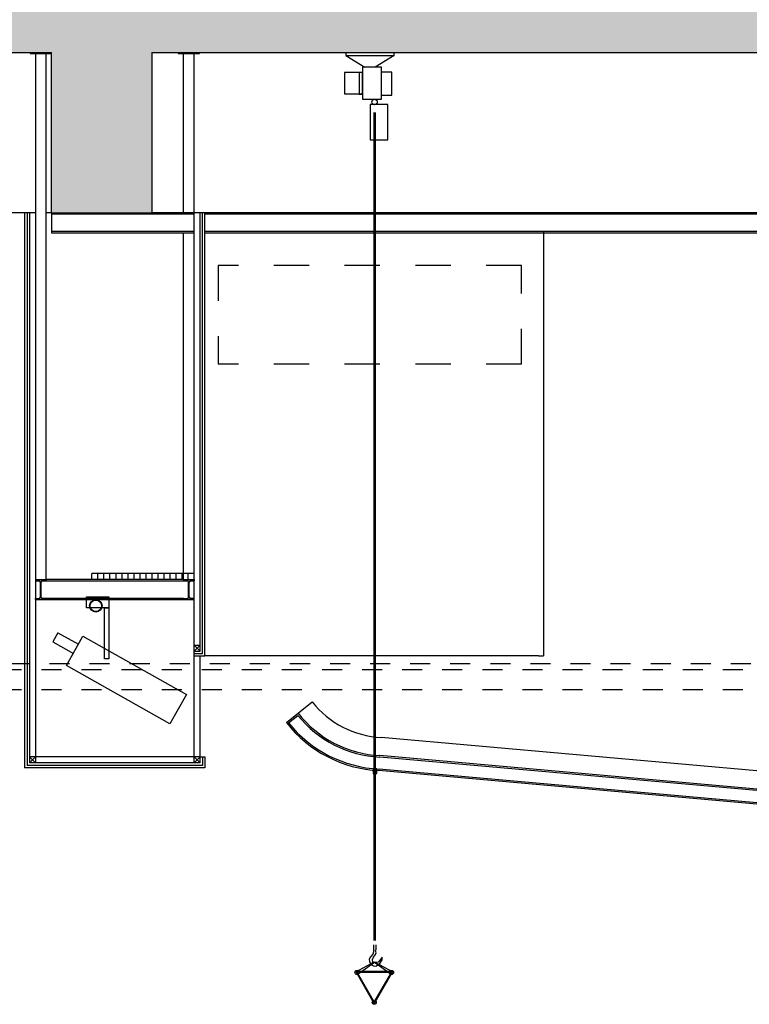
# Model space of a CAD drawing. Extents: x -119.7 to -56.1, y -309.2 to -278.2.
# Drawn here: x -87.3 to -83.7, y -294 to -289.1 of the extents above; entities that cross this region are included whole.
import ezdxf

# ---------------------------------------------------------------- set-up
doc = ezdxf.new("R2010")
doc.units = 0
doc.header["$LTSCALE"] = 0.25
doc.header["$MEASUREMENT"] = 0
doc.linetypes.add('HIDDEN', pattern=[0.375, 0.25, -0.125])
doc.linetypes.add('TRACEJADO_2', pattern=[1.412, 0.706, -0.706])
for name, color, linetype in [('ARQUITECTURA', 8, 'CONTINUOUS'), ('ESTRUTURA', 8, 'CONTINUOUS'), ('L_PRO', 8, 'CONTINUOUS'), ('PLADUR', 8, 'CONTINUOUS'), ('SERRALHA', 8, 'CONTINUOUS'), ('TRAMA-BETAO', 8, 'CONTINUOUS'), ('TRM-PILAR', 8, 'CONTINUOUS')]:
    doc.layers.add(name, color=color, linetype=linetype)

# ---------------------------------------------------------------- blocks, each defined once
blk = doc.blocks.new('A$C3B4E557B')
at = {"layer": 'SERRALHA'}
blk.add_hatch(color=256, dxfattribs=at).paths.add_polyline_path([(0.053, 0.1), (0, 0.1), (0, 0.0943), (0.0175, 0.0943, -0.414214), (0.0245, 0.0873), (0.0245, 0.0127, -0.414214), (0.0175, 0.0057), (0, 0.0057), (0, 0), (0.053, 0), (0.053, 0.0057), (0.0356, 0.0057, -0.414214), (0.0286, 0.0127), (0.0286, 0.0873, -0.414214), (0.0356, 0.0943), (0.053, 0.0943)])
for p, q in [((0, 0.1), (0.053, 0.1)), ((0, 0.1), (0, 0.0943)), ((0.053, 0.1), (0.053, 0.0943)), ((0, 0.0943), (0.0175, 0.0943)), ((0.0245, 0.0127), (0.0245, 0.0873)), ((0.0286, 0.0127), (0.0286, 0.0873)), ((0.0356, 0.0943), (0.053, 0.0943)), ((0, 0.0057), (0.0175, 0.0057)), ((0, 0), (0, 0.0057)), ((0.053, 0.0057), (0.0356, 0.0057)), ((0.053, 0), (0.053, 0.0057)), ((0, 0), (0.053, 0))]:
    blk.add_line(p, q, dxfattribs=at)
for centre, start, end in [((0.0175, 0.0873), 0, 90), ((0.0356, 0.0873), 90, 180), ((0.0175, 0.0127), 270, 0), ((0.0356, 0.0127), 180, 270)]:
    blk.add_arc(centre, 0.007, start, end, dxfattribs=at)

msp = doc.modelspace()

# ---------------------------------------------------------------- hatches: boundary and pattern name
at = {"layer": 'SERRALHA'}
h = msp.add_hatch(color=256, dxfattribs=at)
h.paths.add_polyline_path([(-86.9228, -292.0057, -0.095225), (-86.9249, -292.0164), (-86.9227, -292.0164, 0.088685), (-86.9208, -292.0057, 1), (-86.9829, -292.0057, 0.088685), (-86.981, -292.0164), (-86.9788, -292.0164, -0.095225), (-86.9809, -292.0057, -1)])
h.paths.add_polyline_path([(-86.9788, -292.0164), (-86.981, -292.0164, 0.696676), (-86.9227, -292.0164), (-86.9249, -292.0164, -0.67758)])
at = {"layer": 'TRAMA-BETAO'}
h = msp.add_hatch(color=256, dxfattribs=at)
h.paths.add_polyline_path([(-81.5339, -284.8669), (-77.4524, -284.8669), (-77.4524, -286.5669), (-77.2024, -286.5669), (-77.2024, -284.5669), (-79.3032, -284.5669), (-79.3032, -284.3139), (-79.6214, -284.3139), (-79.6214, -284.5669), (-84.2365, -284.5669), (-84.2365, -284.8669), (-82.0339, -284.8669), (-82.0339, -285.6669), (-81.5339, -285.6669)])
h.paths.add_polyline_path([(-77.2024, -288.9446), (-84.2365, -288.9446), (-84.2365, -289.2446), (-81.8676, -289.2446), (-81.8676, -290.0446), (-81.3676, -290.0446), (-81.3676, -289.2446), (-77.4524, -289.2446), (-77.4524, -292.2946), (-77.2024, -292.2946)])
h.paths.add_polyline_path([(-76.8724, -288.9446), (-77.1809, -288.9446), (-77.1809, -292.2946), (-76.8724, -292.2946)])
h.paths.add_polyline_path([(-76.8724, -292.2946), (-77.1809, -292.2946), (-77.1809, -293.6346), (-76.8724, -293.6346)])
h.paths.add_polyline_path([(-77.2024, -292.2946), (-77.4524, -292.2946), (-77.4524, -293.6346), (-77.2024, -293.6346)])
h = msp.add_hatch(color=256, dxfattribs=at)
h.paths.add_polyline_path([(-84.2365, -284.5669), (-92.7181, -284.5669), (-92.7181, -284.8669), (-92.6402, -284.8669), (-92.6402, -285.6669), (-92.1402, -285.6669), (-92.1402, -284.8669), (-87.3396, -284.8669), (-87.3396, -285.6669), (-86.8396, -285.6669), (-86.8396, -284.8669), (-84.2365, -284.8669)])
h.paths.add_polyline_path([(-84.2365, -288.9446), (-92.7181, -288.9446), (-92.7181, -289.2446), (-92.4738, -289.2446), (-92.4738, -290.0446), (-91.9738, -290.0446), (-91.9738, -289.2446), (-87.1732, -289.2446), (-87.1732, -290.0446), (-86.6732, -290.0446), (-86.6732, -289.2446), (-84.2365, -289.2446)])

# ---------------------------------------------------------------- linework, layer by layer
at = {"layer": 'ARQUITECTURA'}
for p, q in [((-85.7038, -289.2593), (-85.6088, -289.3189)), ((-85.4636, -289.2593), (-85.5585, -289.3189)), ((-85.5643, -289.5444), (-85.5643, -290.5717)), ((-85.5643, -289.5719), (-85.5643, -290.5711)), ((-85.5574, -289.5444), (-85.5574, -290.5717)), ((-85.5574, -289.5719), (-85.5574, -290.5711)), ((-87.2833, -290.0446), (-87.2833, -292.7896)), ((-87.2533, -290.0446), (-87.2533, -292.7896)), ((-86.4613, -292.7896), (-86.4613, -290.0446)), ((-86.4313, -292.2312), (-86.4313, -290.0446)), ((-84.7178, -290.1389), (-84.7178, -292.2552)), ((-85.5643, -290.3073), (-85.5643, -293.6748)), ((-85.5574, -290.3073), (-85.5574, -293.6748)), ((-85.5643, -290.3348), (-85.5643, -293.6742)), ((-85.5574, -290.3348), (-85.5574, -293.6742)), ((-87.1413, -292.1399), (-87.1661, -292.1857)), ((-87.1413, -292.1399), (-87.0386, -292.1976)), ((-87.1661, -292.1857), (-87.0641, -292.243)), ((-86.4613, -292.2012), (-86.4313, -292.2012)), ((-86.4313, -292.2012), (-86.4613, -292.2312)), ((-86.4613, -292.2012), (-86.4313, -292.2312)), ((-86.4613, -292.2312), (-86.4313, -292.2312)), ((-86.4313, -292.7896), (-86.4313, -292.2552)), ((-84.7425, -292.2552), (-86.4073, -292.2552)), ((-84.7425, -292.2552), (-84.7178, -292.2552)), ((-86.4313, -292.7596), (-87.2833, -292.7596)), ((-87.2533, -292.7596), (-87.2833, -292.7896)), ((-87.2833, -292.7596), (-87.2533, -292.7896)), ((-86.4313, -292.7596), (-86.4613, -292.7896)), ((-86.4613, -292.7596), (-86.4313, -292.7896)), ((-86.4313, -292.7896), (-87.2833, -292.7896)), ((-85.5666, -293.6972), (-85.5666, -293.7211)), ((-85.5551, -293.6972), (-85.5551, -293.7211)), ((-85.6552, -293.8309), (-85.5637, -293.7816)), ((-85.562, -293.7843), (-85.6433, -293.8437)), ((-85.5637, -293.7816), (-85.4696, -293.8309)), ((-85.4827, -293.8422), (-85.562, -293.7843)), ((-85.4696, -293.8309), (-85.4827, -293.8422))]:
    msp.add_line(p, q, dxfattribs=at)
at = {"layer": 'ARQUITECTURA', "linetype": 'TRACEJADO_2'}
for p, q in [((-86.3408, -290.3073), (-86.3408, -290.8002)), ((-84.828, -290.3073), (-86.3408, -290.3073)), ((-84.828, -290.8002), (-84.828, -290.3073)), ((-84.828, -290.8002), (-86.3408, -290.8002))]:
    msp.add_line(p, q, dxfattribs=at)
at = {"layer": 'ARQUITECTURA'}
for points in [[(-85.7038, -289.2446), (-85.7038, -289.2593), (-85.4636, -289.2593), (-85.4636, -289.2446)], [(-85.5666, -293.7211), (-85.5666, -293.7322), (-85.5705, -293.7443), (-85.5807, -293.7571), (-85.5883, -293.7679), (-85.5858, -293.7813), (-85.5762, -293.796), (-85.5628, -293.8036), (-85.5513, -293.8017), (-85.5347, -293.7909), (-85.5239, -293.7724), (-85.5239, -293.759), (-85.5315, -293.7705), (-85.5424, -293.7826), (-85.5545, -293.7852), (-85.5692, -293.7832), (-85.5711, -293.7705), (-85.566, -293.7584), (-85.5571, -293.7456), (-85.5539, -293.7367), (-85.5558, -293.7259), (-85.5551, -293.7211)]]:
    msp.add_lwpolyline(points, dxfattribs=at)
for points in [[(-85.5272, -289.3189), (-85.6215, -289.3189), (-85.6215, -289.4776), (-85.5272, -289.4776)], [(-85.6206, -289.3442), (-85.7105, -289.3442), (-85.7105, -289.4511), (-85.6206, -289.4511)], [(-85.6206, -289.3442), (-85.6376, -289.3442), (-85.6376, -289.4528), (-85.6206, -289.4528)], [(-85.4747, -289.3425), (-85.5273, -289.3425), (-85.5273, -289.4579), (-85.4747, -289.4579)], [(-85.495, -289.5037), (-85.5833, -289.5037), (-85.5833, -289.6801), (-85.495, -289.6801)], [(-86.9988, -291.961), (-86.8873, -291.961), (-86.8873, -292.0164), (-86.9988, -292.0164)], [(-86.9088, -292.0164), (-86.8873, -292.0164), (-86.8873, -292.2704), (-86.9088, -292.2704)], [(-87.0162, -292.1578), (-86.5, -292.4479), (-86.5823, -292.5942), (-87.0984, -292.3041)], [(-85.5505, -292.8186), (-85.5684, -292.8186), (-85.5684, -292.8415), (-85.5505, -292.8415)], [(-85.5627, -293.9912), (-85.4701, -293.8308), (-85.6553, -293.8308)], [(-85.5627, -293.9834), (-85.4769, -293.8347), (-85.6485, -293.8347)]]:
    msp.add_lwpolyline(points, close=True, dxfattribs=at)
for centre, radius in [((-85.5612, -289.4918), 0.0136), ((-86.9519, -292.0057), 0.0311), ((-86.9519, -292.0057), 0.029), ((-85.6485, -293.8347), 0.0103), ((-85.4769, -293.8347), 0.0103), ((-85.5627, -293.9834), 0.0103)]:
    msp.add_circle(centre, radius, dxfattribs=at)
at = {"layer": 'ESTRUTURA', "linetype": 'Continuous'}
for p, q in [((-91.9738, -289.2446), (-87.1732, -289.2446)), ((-86.6732, -289.2446), (-81.8676, -289.2446))]:
    msp.add_line(p, q, dxfattribs=at)
at = {"layer": 'ESTRUTURA'}
for p, q in [((-87.1732, -290.0446), (-87.1732, -289.2446)), ((-86.6732, -289.2446), (-86.6732, -290.0446)), ((-87.1732, -290.0446), (-86.6732, -290.0446))]:
    msp.add_line(p, q, dxfattribs=at)
at = {"layer": 'L_PRO', "linetype": 'Continuous'}
msp.add_line((-81.9215, -292.9827), (-85.5279, -292.6619), dxfattribs=at)
msp.add_arc((-85.5076, -292.2011), 0.4613, 217.8833, 267.4781, dxfattribs=at)
at = {"layer": 'PLADUR', "linetype": 'Continuous'}
for p, q in [((-87.3073, -290.0446), (-87.3073, -292.8136)), ((-87.2953, -290.0446), (-87.2953, -292.8016)), ((-86.4193, -292.2432), (-86.4193, -290.0446)), ((-86.4073, -292.2552), (-86.4073, -290.0446)), ((-86.4613, -292.2432), (-86.4193, -292.2432)), ((-86.4613, -292.2552), (-86.4073, -292.2552)), ((-86.0011, -292.5885), (-85.8717, -292.4844)), ((-86.4313, -292.7596), (-86.4073, -292.7596)), ((-86.4193, -292.7596), (-86.4193, -292.8016)), ((-86.4073, -292.7596), (-86.4073, -292.8136)), ((-81.9296, -293.0734), (-85.5341, -292.7528)), ((-86.4073, -292.8136), (-87.3073, -292.8136)), ((-86.4193, -292.8016), (-87.2953, -292.8016)), ((-81.9363, -293.1481), (-85.5392, -292.8277))]:
    msp.add_line(p, q, dxfattribs=at)
for radius, start, end in [(0.5523, 218.0374, 267.2575), (0.6273, 218.1309, 267.113)]:
    msp.add_arc((-85.5076, -292.2011), radius, start, end, dxfattribs=at)
at = {"layer": 'SERRALHA'}
for p, q in [((-87.2803, -289.2446), (-87.2803, -289.2496)), ((-87.2803, -289.2496), (-87.1732, -289.2496)), ((-87.2533, -289.2496), (-87.2533, -290.0446)), ((-87.2003, -291.8746), (-87.2003, -289.2496)), ((-86.5413, -289.2446), (-86.5413, -289.2496)), ((-86.5413, -289.2496), (-86.4342, -289.2496)), ((-86.5143, -290.0446), (-86.5143, -289.2496)), ((-86.4613, -290.0446), (-86.4613, -289.2496)), ((-86.4342, -289.2496), (-86.4342, -289.2446)), ((-87.2533, -290.0446), (-90.8631, -290.0446)), ((-87.1732, -290.0446), (-87.2003, -290.0446)), ((-87.1732, -290.0446), (-87.1732, -290.1446)), ((-87.1732, -290.0503), (-86.4613, -290.0503)), ((-81.8676, -290.0446), (-86.6732, -290.0446)), ((-86.4073, -290.0503), (-82.9054, -290.0503)), ((-86.4613, -290.1389), (-87.1732, -290.1389)), ((-87.1732, -290.1446), (-86.4613, -290.1446)), ((-86.5143, -291.8746), (-86.5143, -290.1446)), ((-82.9054, -290.1389), (-86.4073, -290.1389)), ((-86.4073, -290.1446), (-82.9054, -290.1446)), ((-86.5143, -291.8746), (-87.2003, -291.8746)), ((-87.2003, -291.8803), (-86.5143, -291.8803)), ((-86.4613, -291.8446), (-86.9713, -291.8446)), ((-86.9713, -291.8746), (-86.9713, -291.8446)), ((-86.9413, -291.8746), (-86.9413, -291.8446)), ((-86.9113, -291.8746), (-86.9113, -291.8446)), ((-86.8813, -291.8746), (-86.8813, -291.8446)), ((-86.8513, -291.8746), (-86.8513, -291.8446)), ((-86.8213, -291.8746), (-86.8213, -291.8446)), ((-86.7913, -291.8746), (-86.7913, -291.8446)), ((-86.7613, -291.8746), (-86.7613, -291.8446)), ((-86.7313, -291.8746), (-86.7313, -291.8446)), ((-86.7013, -291.8746), (-86.7013, -291.8446)), ((-86.6713, -291.8746), (-86.6713, -291.8446)), ((-86.6413, -291.8746), (-86.6413, -291.8446)), ((-86.6113, -291.8746), (-86.6113, -291.8446)), ((-86.5813, -291.8746), (-86.5813, -291.8446)), ((-86.5513, -291.8746), (-86.5513, -291.8446)), ((-86.5213, -291.8746), (-86.5213, -291.8446)), ((-86.4913, -291.8746), (-86.4913, -291.8446)), ((-86.5143, -291.9689), (-87.2003, -291.9689)), ((-87.2003, -291.9746), (-86.5143, -291.9746))]:
    msp.add_line(p, q, dxfattribs=at)
at = {"layer": 'SERRALHA', "linetype": 'HIDDEN'}
for p, q in [((-79.2832, -292.2946), (-95.2109, -292.2946)), ((-79.5232, -292.3246), (-95.2109, -292.3246)), ((-79.5232, -292.4246), (-95.2109, -292.4246))]:
    msp.add_line(p, q, dxfattribs=at)
at = {"layer": 'TRM-PILAR'}
for p, q in [((-85.9906, -292.5897), (-85.9438, -292.552)), ((-81.9304, -293.0809), (-85.5346, -292.7603)), ((-81.9357, -293.1406), (-85.5387, -292.8202))]:
    msp.add_line(p, q, dxfattribs=at)
for radius, end in [(0.5598, 267.2417), (0.6198, 267.1263)]:
    msp.add_arc((-85.5076, -292.2011), radius, 218.8186, end, dxfattribs=at)

# ---------------------------------------------------------------- block references
at = {"layer": 'SERRALHA'}
for p in [(-87.2533, -291.9746), (-86.5143, -291.9746)]:
    msp.add_blockref('A$C3B4E557B', p, dxfattribs=at)

doc.saveas('drawing.dxf')
